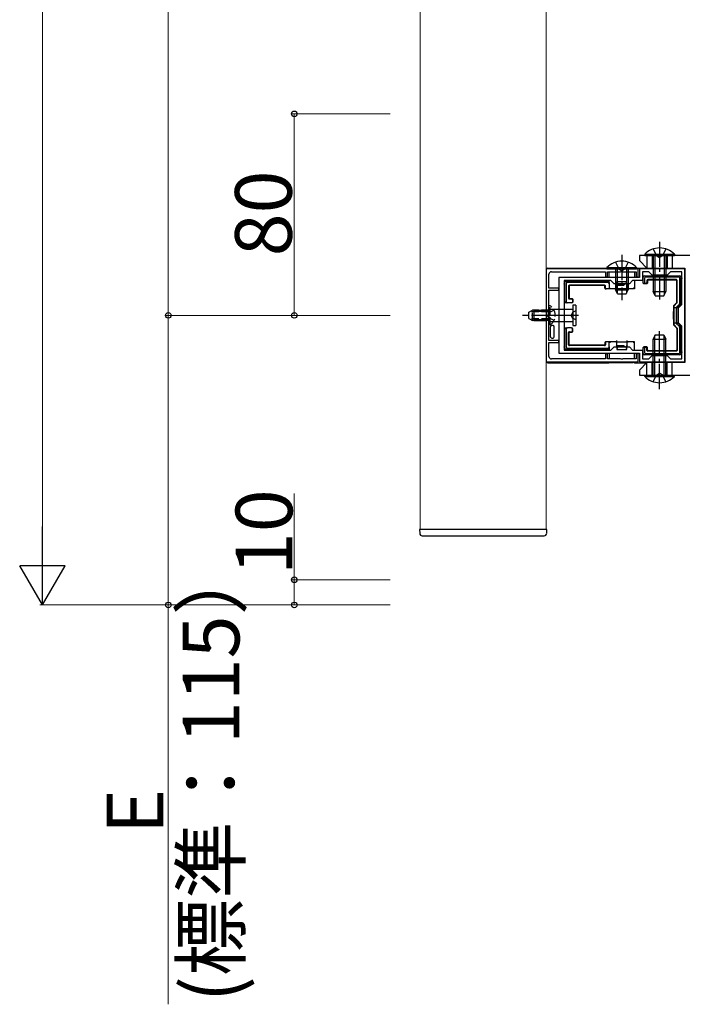
# Model space of a CAD drawing. Extents: x 0 to 2625, y -1275 to 2624.
# Drawn here: x 945 to 1210, y -814 to -423 of the extents above; entities that cross this region are included whole.
import ezdxf

# ---------------------------------------------------------------- set-up
doc = ezdxf.new("R2010")
doc.units = 0
doc.linetypes.add('YCENTER_1', pattern=[13, 10, -1, 1, -1])
doc.linetypes.add('YHIDDEN_1', pattern=[4, 3, -1])
for name, color, linetype, lineweight in [('YKK_11', 7, 'CONTINUOUS', 30), ('YKK_12', 2, 'CONTINUOUS', 13), ('YKK_13', 4, 'CONTINUOUS', 30), ('YKK_D', 6, 'CONTINUOUS', 13)]:
    doc.layers.add(name, color=color, linetype=linetype, lineweight=lineweight)
doc.styles.add('text-b', font='txt')

msp = doc.modelspace()

# ---------------------------------------------------------------- linework, layer by layer
at = {"layer": 'YKK_11', "linetype": 'ByBlock', "lineweight": -2, "ltscale": 0.5}
for p, q in [((1153.77, -521.5), (1153.77, -558.5)), ((1190.27, -521.5), (1153.77, -521.5)), ((1154.87, -529.2), (1154.87, -523.7)), ((1155.87, -522.7), (1177.27, -522.7)), ((1177.27, -522.7), (1177.27, -524.7)), ((1178.07, -524.7), (1178.07, -522.7)), ((1178.07, -522.7), (1183.31, -522.7)), ((1183.31, -522.7), (1183.5, -522.58)), ((1183.5, -522.58), (1184.05, -522.58)), ((1184.05, -522.58), (1184.23, -522.7)), ((1184.23, -522.7), (1189.47, -522.7)), ((1189.47, -522.7), (1189.47, -524.7)), ((1190.27, -524.7), (1190.27, -521.5)), ((1208.77, -521.5), (1190.77, -521.5)), ((1190.77, -521.5), (1190.77, -525)), ((1194.47, -522.7), (1191.97, -522.7)), ((1191.97, -522.7), (1191.97, -526.2)), ((1195.77, -524), (1194.47, -522.7)), ((1203.07, -522.7), (1201.77, -524)), ((1207.57, -522.7), (1203.07, -522.7)), ((1207.57, -535.7), (1207.57, -522.7)), ((1208.77, -558.5), (1208.77, -521.5)), ((1190.77, -525), (1158.77, -525)), ((1158.77, -525), (1158.77, -555)), ((1160.87, -526.2), (1160.87, -553.8)), ((1179.47, -526.2), (1160.87, -526.2)), ((1177.27, -524.7), (1178.07, -524.7)), ((1180.77, -527.5), (1179.47, -526.2)), ((1186.77, -527.5), (1180.77, -527.5)), ((1188.07, -526.2), (1186.77, -527.5)), ((1191.97, -526.2), (1188.07, -526.2)), ((1189.47, -524.7), (1190.27, -524.7)), ((1201.77, -524), (1195.77, -524)), ((1158.77, -529.2), (1154.87, -529.2)), ((1154.87, -539.54), (1154.87, -530)), ((1154.87, -530), (1158.77, -530)), ((1158.77, -530), (1158.77, -529.2)), ((1154.75, -539.73), (1154.87, -539.54)), ((1206.27, -537), (1207.57, -535.7)), ((1206.27, -543), (1206.27, -537)), ((1154.75, -540.27), (1154.75, -539.73)), ((1154.87, -540.46), (1154.75, -540.27)), ((1154.87, -550), (1154.87, -540.46)), ((1207.57, -544.3), (1206.27, -543)), ((1207.57, -557.3), (1207.57, -544.3)), ((1158.77, -550), (1154.87, -550)), ((1154.87, -556.3), (1154.87, -550.8)), ((1154.87, -550.8), (1158.77, -550.8)), ((1158.77, -550.8), (1158.77, -550)), ((1158.77, -555), (1190.77, -555)), ((1160.87, -553.8), (1179.47, -553.8)), ((1179.47, -553.8), (1180.77, -552.5)), ((1180.77, -552.5), (1186.77, -552.5)), ((1186.77, -552.5), (1188.07, -553.8)), ((1188.07, -553.8), (1191.97, -553.8)), ((1190.77, -555), (1190.77, -558.5)), ((1191.97, -553.8), (1191.97, -557.3)), ((1153.77, -558.5), (1190.27, -558.5)), ((1177.27, -557.3), (1155.87, -557.3)), ((1178.07, -555.3), (1177.27, -555.3)), ((1177.27, -555.3), (1177.27, -557.3)), ((1178.07, -557.3), (1178.07, -555.3)), ((1183.31, -557.3), (1178.07, -557.3)), ((1183.5, -557.42), (1183.31, -557.3)), ((1184.05, -557.42), (1183.5, -557.42)), ((1184.23, -557.3), (1184.05, -557.42)), ((1189.47, -557.3), (1184.23, -557.3)), ((1190.27, -555.3), (1189.47, -555.3)), ((1189.47, -555.3), (1189.47, -557.3)), ((1190.27, -558.5), (1190.27, -555.3)), ((1190.77, -558.5), (1208.77, -558.5)), ((1191.97, -557.3), (1194.47, -557.3)), ((1194.47, -557.3), (1195.77, -556)), ((1195.77, -556), (1201.77, -556)), ((1201.77, -556), (1203.07, -557.3)), ((1203.07, -557.3), (1207.57, -557.3))]:
    msp.add_line(p, q, dxfattribs=at)
for centre, start, end in [((1155.87, -523.7), 90, 180), ((1155.87, -556.3), 180, 270)]:
    msp.add_arc(centre, 1, start, end, dxfattribs=at)
at = {"layer": 'YKK_12'}
for p, q in [((1103.77, -625), (1103.77, 267)), ((1153.77, 267), (1153.77, -625)), ((1153.77, -625), (1103.77, -625))]:
    msp.add_line(p, q, dxfattribs=at)
at = {"layer": 'YKK_13', "linetype": 'YCENTER_1'}
for p, q in [((1198.77, -510.75), (1198.77, -534.75)), ((1183.77, -516), (1183.77, -534)), ((1159.87, -540), (1144.37, -540)), ((1166.61, -540), (1148.27, -540)), ((1198.77, -569.25), (1198.77, -545.25))]:
    msp.add_line(p, q, dxfattribs=at)
at = {"layer": 'YKK_13'}
for p, q in [((1192.87, -515.74), (1192.87, -516.25)), ((1192.87, -515.74), (1204.67, -515.74)), ((1204.67, -515.74), (1204.67, -516.25)), ((1192.87, -516.25), (1204.67, -516.25)), ((1193.77, -516.25), (1193.77, -521.21)), ((1195.77, -516.25), (1195.77, -521.25)), ((1196.27, -516.25), (1196.27, -530.55)), ((1196.93, -516.25), (1196.93, -531.94)), ((1200.62, -516.25), (1200.62, -531.94)), ((1201.27, -516.25), (1201.27, -530.55)), ((1201.77, -516.25), (1201.77, -521.25)), ((1203.77, -516.25), (1203.77, -521.25)), ((1153.77, -521.8), (1153.77, -558.2)), ((1154.37, -521.2), (1178.77, -521.2)), ((1177.87, -520.99), (1177.87, -521.5)), ((1177.87, -520.99), (1189.67, -520.99)), ((1177.87, -521.5), (1189.67, -521.5)), ((1178.77, -521.5), (1178.77, -521.2)), ((1178.92, -521.25), (1178.77, -521.2)), ((1178.77, -525), (1178.77, -522.7)), ((1179.22, -521.26), (1188.33, -521.26)), ((1181.27, -521.5), (1181.27, -529.8)), ((1181.93, -521.5), (1181.93, -531.19)), ((1185.62, -521.5), (1185.62, -531.19)), ((1186.27, -521.5), (1186.27, -529.8)), ((1188.77, -521.2), (1188.62, -521.25)), ((1188.77, -521.2), (1188.77, -521.5)), ((1188.77, -521.2), (1193.76, -521.2)), ((1188.77, -522.7), (1188.77, -525)), ((1189.67, -520.99), (1189.67, -521.5)), ((1161.17, -527.5), (1161.17, -527)), ((1161.17, -534.5), (1161.17, -527.5)), ((1161.67, -526.5), (1169.97, -526.5)), ((1161.67, -527.49), (1161.67, -534.5)), ((1178.27, -527), (1162.16, -527)), ((1169.97, -526.5), (1178.27, -526.5)), ((1178.77, -527), (1178.77, -526.2)), ((1178.77, -527), (1178.77, -527.51)), ((1178.77, -527.51), (1178.77, -529.5)), ((1181.52, -527.75), (1181.47, -527.7)), ((1181.57, -527.8), (1181.52, -527.75)), ((1181.62, -527.85), (1181.57, -527.8)), ((1181.77, -526.5), (1181.77, -528)), ((1181.77, -526.5), (1185.77, -526.5)), ((1185.77, -528), (1185.77, -526.5)), ((1185.91, -527.87), (1185.96, -527.81)), ((1185.96, -527.81), (1186.01, -527.76)), ((1186.01, -527.76), (1186.07, -527.7)), ((1188.77, -526.2), (1188.77, -529.5)), ((1192.27, -527.03), (1192.27, -524.8)), ((1192.27, -527.03), (1192.27, -527.03)), ((1192.27, -527.17), (1192.27, -527.03)), ((1193.65, -527.47), (1192.57, -527.47)), ((1192.77, -524.3), (1198.77, -524.3)), ((1192.77, -525.29), (1192.77, -527)), ((1193.47, -527.3), (1193.08, -527.3)), ((1206.28, -524.8), (1193.26, -524.8)), ((1193.77, -526.1), (1193.77, -527)), ((1193.95, -526.27), (1193.95, -527.17)), ((1205.47, -525.8), (1194.07, -525.8)), ((1205.3, -525.97), (1194.25, -525.97)), ((1198.77, -524.3), (1206.77, -524.3)), ((1205.6, -534.78), (1205.6, -526.27)), ((1205.77, -534.85), (1205.77, -526.1)), ((1206.77, -535.19), (1206.77, -525.29)), ((1207.27, -524.8), (1207.27, -525.3)), ((1207.27, -525.3), (1207.27, -535.39)), ((1162.67, -528.3), (1162.67, -533.2)), ((1162.85, -528.47), (1162.85, -533.03)), ((1176.97, -528), (1162.97, -528)), ((1176.8, -528.17), (1163.15, -528.17)), ((1177.1, -529.2), (1177.1, -528.47)), ((1177.27, -529.2), (1177.27, -528.3)), ((1177.57, -529.5), (1177.4, -529.5)), ((1178.77, -529.5), (1177.57, -529.5)), ((1181.77, -529.5), (1178.77, -529.5)), ((1178.94, -529.48), (1178.92, -529.49)), ((1178.97, -529.45), (1178.94, -529.48)), ((1179.01, -529.41), (1178.97, -529.45)), ((1179.05, -529.37), (1179.01, -529.41)), ((1179.1, -529.31), (1179.05, -529.37)), ((1179.16, -529.26), (1179.1, -529.31)), ((1179.22, -529.2), (1179.16, -529.26)), ((1181.27, -529.8), (1186.27, -529.8)), ((1182.07, -531.5), (1181.27, -529.8)), ((1181.47, -529.2), (1181.53, -529.26)), ((1181.53, -529.26), (1181.59, -529.31)), ((1181.59, -529.31), (1181.64, -529.37)), ((1181.66, -527.89), (1181.62, -527.85)), ((1181.64, -529.37), (1181.68, -529.41)), ((1181.7, -527.93), (1181.66, -527.89)), ((1181.68, -529.41), (1181.72, -529.45)), ((1181.73, -527.96), (1181.7, -527.93)), ((1181.72, -529.45), (1181.75, -529.48)), ((1181.75, -527.98), (1181.73, -527.96)), ((1181.77, -528), (1181.75, -527.98)), ((1181.75, -529.48), (1181.77, -529.49)), ((1181.77, -529.5), (1181.77, -528)), ((1181.77, -528), (1181.77, -528)), ((1181.77, -529.49), (1181.77, -529.5)), ((1183.77, -529.5), (1181.77, -529.5)), ((1181.77, -530), (1181.77, -529.5)), ((1182.07, -531.5), (1185.47, -531.5)), ((1185.77, -529.5), (1183.77, -529.5)), ((1185.47, -531.5), (1186.27, -529.8)), ((1185.77, -528), (1185.78, -527.99)), ((1185.77, -528), (1185.77, -529.5)), ((1185.77, -529.5), (1185.78, -529.49)), ((1185.77, -529.5), (1185.77, -530)), ((1188.77, -529.5), (1185.77, -529.5)), ((1185.78, -527.99), (1185.79, -527.98)), ((1185.78, -529.49), (1185.79, -529.48)), ((1185.79, -527.98), (1185.82, -527.95)), ((1185.79, -529.48), (1185.82, -529.45)), ((1185.82, -527.95), (1185.86, -527.91)), ((1185.82, -529.45), (1185.86, -529.41)), ((1185.86, -527.91), (1185.91, -527.87)), ((1185.86, -529.41), (1185.91, -529.37)), ((1185.91, -529.37), (1185.96, -529.31)), ((1185.96, -529.31), (1186.01, -529.26)), ((1186.01, -529.26), (1186.07, -529.2)), ((1188.38, -529.26), (1188.33, -529.2)), ((1188.44, -529.31), (1188.38, -529.26)), ((1188.49, -529.37), (1188.44, -529.31)), ((1188.54, -529.41), (1188.49, -529.37)), ((1188.58, -529.45), (1188.54, -529.41)), ((1188.6, -529.48), (1188.58, -529.45)), ((1188.62, -529.49), (1188.6, -529.48)), ((1196.27, -530.55), (1201.27, -530.55)), ((1197.07, -532.25), (1196.27, -530.55)), ((1200.47, -532.25), (1201.27, -530.55)), ((1162.18, -535), (1161.67, -535)), ((1163.87, -535), (1162.18, -535)), ((1162.97, -533.5), (1163.87, -533.5)), ((1163.15, -533.33), (1164.05, -533.33)), ((1164.05, -535), (1163.87, -535)), ((1164.17, -533.8), (1164.17, -534.7)), ((1164.35, -533.63), (1164.35, -534.7)), ((1197.07, -532.25), (1200.47, -532.25)), ((1204.39, -536.12), (1205.51, -534.99)), ((1204.56, -536.19), (1205.68, -535.07)), ((1205.47, -536.69), (1206.63, -535.54)), ((1148.87, -538), (1148.87, -542)), ((1148.87, -538), (1154.07, -538)), ((1148.87, -538.35), (1154.07, -538.35)), ((1154.07, -542), (1154.07, -538)), ((1154.87, -537.5), (1164.37, -537.5)), ((1154.87, -537.5), (1154.87, -542.5)), ((1164.37, -536), (1164.37, -544)), ((1165.57, -536), (1164.37, -536)), ((1165.57, -536), (1165.57, -544)), ((1204.3, -536.33), (1204.3, -543.67)), ((1204.47, -536.4), (1204.47, -543.6)), ((1205.97, -536.9), (1205.47, -536.69)), ((1205.47, -543.31), (1205.47, -536.69)), ((1207.13, -535.75), (1205.97, -536.9)), ((1205.97, -536.9), (1205.97, -543.1)), ((1148.87, -541.65), (1154.07, -541.65)), ((1148.87, -542), (1154.07, -542)), ((1154.87, -542.5), (1164.37, -542.5)), ((1205.97, -543.1), (1205.47, -543.31)), ((1206.63, -544.46), (1205.47, -543.31)), ((1205.97, -543.1), (1207.13, -544.25)), ((1161.17, -552.5), (1161.17, -545.5)), ((1161.67, -545), (1162.18, -545)), ((1161.67, -545.5), (1161.67, -552.51)), ((1163.87, -545), (1162.18, -545)), ((1162.67, -551.7), (1162.67, -546.8)), ((1162.85, -551.53), (1162.85, -546.97)), ((1162.97, -546.5), (1163.87, -546.5)), ((1163.15, -546.67), (1164.05, -546.67)), ((1163.87, -545), (1164.05, -545)), ((1164.17, -546.2), (1164.17, -545.3)), ((1164.35, -546.37), (1164.35, -545.3)), ((1164.37, -544), (1165.57, -544)), ((1204.39, -543.88), (1205.51, -545.01)), ((1204.56, -543.81), (1205.68, -544.93)), ((1205.6, -545.22), (1205.6, -553.73)), ((1205.77, -545.15), (1205.77, -553.9)), ((1206.77, -554.71), (1206.77, -544.81)), ((1207.27, -544.61), (1207.27, -554.7)), ((1177.1, -550.8), (1177.1, -551.53)), ((1177.27, -550.8), (1177.27, -551.7)), ((1177.4, -550.5), (1177.57, -550.5)), ((1178.77, -550.5), (1177.57, -550.5)), ((1178.77, -552.49), (1178.77, -550.5)), ((1181.77, -550.5), (1178.77, -550.5)), ((1178.92, -550.51), (1178.94, -550.52)), ((1178.94, -550.52), (1178.97, -550.55)), ((1178.97, -550.55), (1179.01, -550.59)), ((1179.01, -550.59), (1179.05, -550.63)), ((1179.05, -550.63), (1179.1, -550.69)), ((1179.1, -550.69), (1179.16, -550.74)), ((1179.16, -550.74), (1179.22, -550.8)), ((1181.52, -550.75), (1181.47, -550.8)), ((1181.57, -550.7), (1181.52, -550.75)), ((1181.62, -550.65), (1181.57, -550.7)), ((1181.66, -550.61), (1181.62, -550.65)), ((1181.7, -550.57), (1181.66, -550.61)), ((1181.73, -550.54), (1181.7, -550.57)), ((1181.75, -550.52), (1181.73, -550.54)), ((1181.77, -550.5), (1181.75, -550.52)), ((1181.77, -550.5), (1181.77, -550)), ((1181.77, -552), (1181.77, -550.5)), ((1181.77, -550.5), (1183.77, -550.5)), ((1181.77, -550.5), (1181.77, -550.5)), ((1183.77, -550.5), (1185.77, -550.5)), ((1185.77, -550), (1185.77, -550.5)), ((1185.77, -550.5), (1185.77, -552)), ((1188.77, -550.5), (1185.77, -550.5)), ((1185.77, -550.5), (1185.78, -550.5)), ((1185.78, -550.5), (1185.79, -550.52)), ((1185.79, -550.52), (1185.81, -550.54)), ((1185.81, -550.54), (1185.84, -550.57)), ((1185.84, -550.57), (1185.88, -550.61)), ((1185.88, -550.61), (1185.92, -550.65)), ((1185.92, -550.65), (1185.97, -550.7)), ((1185.97, -550.7), (1186.02, -550.75)), ((1186.02, -550.75), (1186.07, -550.8)), ((1188.38, -550.74), (1188.33, -550.8)), ((1188.44, -550.69), (1188.38, -550.74)), ((1188.49, -550.63), (1188.44, -550.69)), ((1188.54, -550.59), (1188.49, -550.63)), ((1188.58, -550.55), (1188.54, -550.59)), ((1188.6, -550.52), (1188.58, -550.55)), ((1188.62, -550.51), (1188.6, -550.52)), ((1188.77, -553.8), (1188.77, -550.5)), ((1197.07, -547.75), (1196.27, -549.45)), ((1196.27, -563.75), (1196.27, -549.45)), ((1196.27, -549.45), (1201.27, -549.45)), ((1196.93, -563.75), (1196.93, -548.06)), ((1197.07, -547.75), (1200.47, -547.75)), ((1200.47, -547.75), (1201.27, -549.45)), ((1200.62, -563.75), (1200.62, -548.06)), ((1201.27, -563.75), (1201.27, -549.45)), ((1161.17, -553), (1161.17, -552.5)), ((1169.97, -553.5), (1161.67, -553.5)), ((1162.16, -553), (1178.27, -553)), ((1176.97, -552), (1162.97, -552)), ((1176.8, -551.83), (1163.15, -551.83)), ((1178.27, -553.5), (1169.97, -553.5)), ((1178.77, -552.49), (1178.77, -553)), ((1178.77, -553), (1178.77, -553.8)), ((1178.77, -555), (1178.77, -557.3)), ((1181.52, -552.25), (1181.47, -552.3)), ((1181.57, -552.2), (1181.52, -552.25)), ((1181.62, -552.15), (1181.57, -552.2)), ((1181.66, -552.11), (1181.62, -552.15)), ((1181.7, -552.07), (1181.66, -552.11)), ((1181.73, -552.04), (1181.7, -552.07)), ((1181.75, -552.02), (1181.73, -552.04)), ((1181.77, -552), (1181.75, -552.02)), ((1181.77, -552), (1181.77, -553.5)), ((1181.77, -552), (1181.77, -552)), ((1181.77, -553.5), (1185.77, -553.5)), ((1185.77, -553.5), (1185.77, -552)), ((1185.77, -552), (1185.78, -552)), ((1185.78, -552), (1185.79, -552.02)), ((1185.79, -552.02), (1185.81, -552.04)), ((1185.81, -552.04), (1185.84, -552.07)), ((1185.84, -552.07), (1185.88, -552.11)), ((1185.88, -552.11), (1185.92, -552.15)), ((1185.92, -552.15), (1185.97, -552.2)), ((1185.97, -552.2), (1186.02, -552.25)), ((1186.02, -552.25), (1186.07, -552.3)), ((1188.77, -557.3), (1188.77, -555)), ((1192.27, -552.97), (1192.27, -552.83)), ((1192.27, -555.2), (1192.27, -552.97)), ((1192.27, -552.97), (1192.27, -552.97)), ((1193.65, -552.53), (1192.57, -552.53)), ((1192.77, -553), (1192.77, -554.71)), ((1193.47, -552.7), (1193.08, -552.7)), ((1193.26, -555.2), (1206.28, -555.2)), ((1193.77, -553.9), (1193.77, -553)), ((1193.95, -553.73), (1193.95, -552.83)), ((1205.47, -554.2), (1194.07, -554.2)), ((1205.3, -554.03), (1194.25, -554.03)), ((1207.27, -554.7), (1207.27, -555.2)), ((1154.37, -558.8), (1178.77, -558.8)), ((1178.77, -558.5), (1178.77, -558.8)), ((1178.92, -558.75), (1178.77, -558.8)), ((1179.22, -558.74), (1188.33, -558.74)), ((1188.77, -558.8), (1188.62, -558.75)), ((1188.77, -558.8), (1188.77, -558.5)), ((1188.77, -558.8), (1193.76, -558.8)), ((1198.77, -555.7), (1192.77, -555.7)), ((1193.77, -563.75), (1193.77, -558.79)), ((1195.77, -563.75), (1195.77, -558.75)), ((1206.77, -555.7), (1198.77, -555.7)), ((1201.77, -563.75), (1201.77, -558.75)), ((1203.77, -563.75), (1203.77, -558.75)), ((1192.87, -564.26), (1192.87, -563.75)), ((1192.87, -563.75), (1204.67, -563.75)), ((1192.87, -564.26), (1204.67, -564.26)), ((1204.67, -564.26), (1204.67, -563.75)), ((1104.07, -625), (1103.47, -625)), ((1103.47, -625), (1103.57, -626.56)), ((1153.47, -625), (1104.07, -625)), ((1154.07, -625), (1153.47, -625)), ((1153.98, -626.56), (1154.07, -625)), ((1104.57, -627.5), (1152.98, -627.5))]:
    msp.add_line(p, q, dxfattribs=at)
at = {"layer": 'YKK_13', "linetype": 'YHIDDEN_1'}
for p, q in [((1196.27, -513.64), (1197.63, -516.42)), ((1201.27, -513.64), (1199.92, -516.42)), ((1181.27, -518.89), (1182.63, -521.67)), ((1186.27, -518.89), (1184.92, -521.67)), ((1197.63, -516.42), (1198.77, -517.03)), ((1199.92, -516.42), (1198.77, -517.03)), ((1182.63, -521.67), (1183.77, -522.28)), ((1184.92, -521.67), (1183.77, -522.28)), ((1181.77, -528), (1185.77, -528)), ((1146.87, -538.7), (1148.27, -538)), ((1146.87, -541.3), (1146.87, -538.7)), ((1154.87, -538.65), (1146.96, -538.65)), ((1148.27, -542), (1148.27, -538)), ((1154.87, -538), (1148.27, -538)), ((1155.03, -538.86), (1154.42, -540)), ((1155.38, -536.25), (1154.87, -536.25)), ((1154.87, -543.75), (1154.87, -536.25)), ((1156.88, -537.95), (1155.03, -538.86)), ((1155.38, -543.75), (1155.38, -536.25)), ((1164.25, -538.86), (1163.64, -540)), ((1165.57, -538.2), (1164.25, -538.86)), ((1205.97, -537), (1204.38, -537)), ((1146.87, -541.3), (1148.27, -542)), ((1154.87, -541.35), (1146.96, -541.35)), ((1154.87, -542), (1148.27, -542)), ((1155.03, -541.15), (1154.42, -540)), ((1156.88, -542.05), (1155.03, -541.15)), ((1164.25, -541.15), (1163.64, -540)), ((1165.57, -541.8), (1164.25, -541.15)), ((1204.38, -543), (1205.97, -543)), ((1155.38, -543.75), (1154.87, -543.75)), ((1181.77, -552), (1185.77, -552)), ((1197.63, -563.58), (1198.77, -562.97)), ((1199.92, -563.58), (1198.77, -562.97)), ((1196.27, -566.36), (1197.63, -563.58)), ((1201.27, -566.36), (1199.92, -563.58))]:
    msp.add_line(p, q, dxfattribs=at)
at = {"layer": 'YKK_13', "linetype": 'ByBlock', "lineweight": -2, "ltscale": 0.5}
for p, q in [((1210.77, -516.25), (1190.77, -516.25)), ((1190.77, -516.25), (1190.77, -518.25)), ((1190.77, -518.25), (1193.77, -521.25)), ((1193.77, -521.25), (1208.77, -521.25)), ((1208.77, -521.25), (1208.77, -558.75)), ((1193.77, -558.75), (1190.77, -561.75)), ((1208.77, -558.75), (1193.77, -558.75)), ((1190.77, -561.75), (1190.77, -563.75)), ((1190.77, -563.75), (1210.77, -563.75))]:
    msp.add_line(p, q, dxfattribs=at)
at = {"layer": 'YKK_13', "linetype": 'Continuous'}
for p, q in [((1155.47, -544.57), (1155.47, -544.5)), ((1155.47, -548.43), (1155.47, -544.57)), ((1156.47, -544), (1155.97, -544)), ((1156.97, -548.5), (1156.97, -544.5)), ((1155.47, -548.5), (1155.47, -548.43)), ((1155.97, -549), (1156.47, -549))]:
    msp.add_line(p, q, dxfattribs=at)
at = {"layer": 'YKK_13'}
for centre, radius, start, end in [((1198.77, -521.48), 8.23, 44.2189, 135.7811), ((1183.77, -526.73), 8.23, 44.2189, 135.7811), ((1161.17, -527.5), 0.4, 90, 270), ((1161.67, -527), 0.5, 90.7744, 179.2256), ((1161.67, -527), 0.5, 179.2256, 180), ((1161.67, -527), 0.5, 90, 90.7744), ((1169.97, -526.5), 0.3, 0, 180), ((1178.27, -527), 0.5, 0, 90), ((1192.77, -524.8), 0.5, 90.7744, 179.2256), ((1192.77, -524.8), 0.5, 179.2256, 180), ((1192.77, -524.8), 0.5, 90, 90.7744), ((1198.77, -524.3), 0.3, 0, 180), ((1206.77, -524.8), 0.5, 89.2256, 90), ((1206.77, -524.8), 0.5, 0.7744, 89.2256), ((1206.77, -524.8), 0.5, 0, 0.7744), ((1207.27, -525.3), 0.4, 270, 90), ((1161.67, -534.5), 0.5, 180, 270), ((1206.77, -535.39), 0.5, 315.3225, 359.6775), ((1206.77, -535.39), 0.5, 359.6775, 0), ((1154.38, -537.75), 0.4, 218.6822, 328.5991), ((1153.92, -537.41), 0.95, 279.0802, 313.4944), ((1153.84, -537.42), 1.04, 328.9011, 355.6908), ((1206.77, -535.39), 0.5, 315, 315.3225), ((1153.92, -542.59), 0.95, 46.5056, 80.9198), ((1154.38, -542.25), 0.4, 31.4009, 141.3178), ((1153.84, -542.58), 1.04, 4.3092, 31.0989), ((1161.67, -545.5), 0.5, 90, 180), ((1206.77, -544.61), 0.5, 44.6775, 45), ((1206.77, -544.61), 0.5, 0.3225, 44.6775), ((1206.77, -544.61), 0.5, 0, 0.3225), ((1161.17, -552.5), 0.4, 90, 270), ((1161.67, -553), 0.5, 180, 180.7744), ((1161.67, -553), 0.5, 180.7744, 269.2256), ((1161.67, -553), 0.5, 269.2256, 270), ((1169.97, -553.5), 0.3, 180, 0), ((1178.27, -553), 0.5, 270, 0), ((1192.77, -555.2), 0.5, 180, 180.7744), ((1192.77, -555.2), 0.5, 180.7744, 269.2256), ((1206.77, -555.2), 0.5, 270.7744, 359.2256), ((1207.27, -554.7), 0.4, 270, 90), ((1206.77, -555.2), 0.5, 359.2256, 0), ((1192.77, -555.2), 0.5, 269.2256, 270), ((1198.77, -555.7), 0.3, 180, 0), ((1206.77, -555.2), 0.5, 270, 270.7744), ((1198.77, -558.52), 8.23, 224.2189, 315.7811), ((1104.57, -626.5), 1, 183.5, 270), ((1152.98, -626.5), 1, 270, 356.5)]:
    msp.add_arc(centre, radius, start, end, dxfattribs=at)
at = {"layer": 'YKK_13', "linetype": 'YHIDDEN_1'}
msp.add_arc((1152.84, -540), 4.53, 304.0667, 55.9333, dxfattribs=at)
at = {"layer": 'YKK_13'}
for centre, major_axis, ratio, start_param, end_param in [((1154.37, -521.8), (-0.426, 0.426), 0.99628, 5.499651, 7.06672), ((1179.22, -521.24), (-0.3, 0), 0.061163, 0.197396, 1.570796), ((1188.33, -521.24), (-0.3, 0), 0.061163, 1.570796, 2.944197), ((1162.18, -527.51), (-0.363, 0.363), 0.973329, 5.511302, 7.055068), ((1178.27, -527.51), (0, 0.507), 0.986394, 4.712389, 6.283185), ((1183.77, -526.5), (-2, 0), 0.700208, 0, 3.141593), ((1192.57, -527.03), (-0.218, 0.207), 0.999277, 0.760315, 2.329677), ((1192.57, -527.17), (0, -0.3), 0.999962, 4.712389, 6.283185), ((1193.28, -525.31), (0.363, -0.363), 0.973329, 2.36971, 3.913476), ((1193.08, -527), (-0.304, -0.016), 0.986357, 6.231584, 7.800946), ((1193.47, -527), (0.212, -0.212), 0.999924, 5.497825, 7.068545), ((1193.65, -527.17), (0.212, -0.212), 0.999924, 5.497825, 7.068545), ((1194.07, -526.1), (-0.212, 0.212), 0.999924, 5.497825, 7.068545), ((1194.25, -526.27), (-0.212, 0.212), 0.999924, 5.497825, 7.068545), ((1205.3, -526.27), (0.212, 0.212), 0.999924, 5.497825, 7.068545), ((1205.47, -526.1), (0.212, 0.212), 0.999924, 5.497825, 7.068545), ((1206.26, -525.31), (-0.363, -0.363), 0.973329, 2.36971, 3.913476), ((1162.97, -528.3), (-0.212, 0.212), 0.999924, 5.497825, 7.068545), ((1163.15, -528.47), (-0.212, 0.212), 0.999924, 5.497825, 7.068545), ((1176.8, -528.47), (0.212, 0.212), 0.999924, 5.497825, 7.068545), ((1176.97, -528.3), (0.212, 0.212), 0.999924, 5.497825, 7.068545), ((1177.4, -529.2), (-0.3, 0), 0.999962, 0, 1.570796), ((1177.57, -529.2), (-0.3, 0), 0.999962, 0, 1.570796), ((1178.91, -529.2), (0, 0.3), 0.2, 3.141593, 3.338988), ((1188.63, -529.2), (0, 0.3), 0.2, 2.944197, 3.141593), ((1162.18, -534.5), (0.507, 0), 0.986394, 3.141593, 4.712389), ((1162.97, -533.2), (-0.212, -0.212), 0.999924, 5.497825, 7.068545), ((1163.15, -533.03), (-0.212, -0.212), 0.999924, 5.497825, 7.068545), ((1163.87, -533.8), (0.212, 0.212), 0.999924, 5.497825, 7.068545), ((1163.87, -534.7), (0.3, 0), 0.999962, 4.712389, 6.283185), ((1164.05, -533.63), (0.212, 0.212), 0.999924, 5.497825, 7.068545), ((1164.05, -534.7), (0.3, 0), 0.999962, 4.712389, 6.283185), ((1205.3, -534.78), (0.277, -0.115), 0.999955, 5.890502, 6.675869), ((1205.47, -534.85), (0.277, -0.115), 0.999955, 5.890502, 6.675869), ((1206.26, -535.18), (-0.469, 0.194), 0.984115, 2.754523, 3.528662), ((1204.6, -536.33), (-0.277, 0.115), 0.999955, 5.890502, 6.675869), ((1204.77, -536.4), (-0.277, 0.115), 0.999955, 5.890502, 6.675869), ((1162.18, -545.5), (-0.507, 0), 0.986394, 4.712389, 6.283185), ((1162.97, -546.8), (-0.212, 0.212), 0.999924, 5.497825, 7.068545), ((1163.15, -546.97), (-0.212, 0.212), 0.999924, 5.497825, 7.068545), ((1163.87, -545.3), (-0.3, 0), 0.999962, 3.141593, 4.712389), ((1163.87, -546.2), (0.212, -0.212), 0.999924, 5.497825, 7.068545), ((1164.05, -545.3), (-0.3, 0), 0.999962, 3.141593, 4.712389), ((1164.05, -546.37), (0.212, -0.212), 0.999924, 5.497825, 7.068545), ((1204.6, -543.67), (-0.277, -0.115), 0.999955, 5.890502, 6.675869), ((1204.77, -543.6), (-0.277, -0.115), 0.999955, 5.890502, 6.675869), ((1205.3, -545.22), (0.277, 0.115), 0.999955, 5.890502, 6.675869), ((1205.47, -545.15), (0.277, 0.115), 0.999955, 5.890502, 6.675869), ((1206.26, -544.82), (-0.469, -0.194), 0.984115, 2.754523, 3.528662), ((1177.4, -550.8), (0.3, 0), 0.999962, 1.570796, 3.141593), ((1177.57, -550.8), (0.3, 0), 0.999962, 1.570796, 3.141593), ((1178.91, -550.8), (0, 0.3), 0.2, 6.08579, 6.283185), ((1188.63, -550.8), (0, 0.3), 0.2, 0, 0.197396), ((1162.18, -552.49), (0.363, 0.363), 0.973329, 2.36971, 3.913476), ((1162.97, -551.7), (-0.212, -0.212), 0.999924, 5.497825, 7.068545), ((1163.15, -551.53), (-0.212, -0.212), 0.999924, 5.497825, 7.068545), ((1176.8, -551.53), (0.212, -0.212), 0.999924, 5.497825, 7.068545), ((1176.97, -551.7), (0.212, -0.212), 0.999924, 5.497825, 7.068545), ((1178.27, -552.49), (0, 0.507), 0.986394, 3.141593, 4.712389), ((1183.77, -553.5), (-2, 0), 0.700208, 3.141593, 6.283185), ((1192.57, -552.83), (0, -0.3), 0.999962, 3.141593, 4.712389), ((1192.57, -552.97), (-0.218, -0.207), 0.999277, 3.953509, 5.52287), ((1193.08, -553), (-0.304, 0.016), 0.986357, 4.765425, 6.334786), ((1193.28, -554.69), (0.363, 0.363), 0.973329, 2.36971, 3.913476), ((1193.47, -553), (0.212, 0.212), 0.999924, 5.497825, 7.068545), ((1193.65, -552.83), (0.212, 0.212), 0.999924, 5.497825, 7.068545), ((1194.07, -553.9), (-0.212, -0.212), 0.999924, 5.497825, 7.068545), ((1194.25, -553.73), (-0.212, -0.212), 0.999924, 5.497825, 7.068545), ((1205.3, -553.73), (0.212, -0.212), 0.999924, 5.497825, 7.068545), ((1205.47, -553.9), (0.212, -0.212), 0.999924, 5.497825, 7.068545), ((1206.26, -554.69), (-0.363, 0.363), 0.973329, 2.36971, 3.913476), ((1154.37, -558.2), (-0.426, -0.426), 0.99628, 5.499651, 7.06672), ((1179.22, -558.76), (-0.3, 0), 0.061163, 4.712389, 6.08579), ((1188.33, -558.76), (-0.3, 0), 0.061163, 3.338988, 4.712389)]:
    msp.add_ellipse(centre, major_axis=major_axis, ratio=ratio, start_param=start_param, end_param=end_param, dxfattribs=at)
msp.add_ellipse((1204.38, -540), major_axis=(0, 3), ratio=0.008727, dxfattribs=at)
at = {"layer": 'YKK_13', "linetype": 'Continuous'}
for centre, major_axis, ratio, start_param, end_param in [((1155.97, -544.5), (0, -0.5), 0.999962, 3.141593, 4.712389), ((1156.47, -544.5), (0.354, 0.354), 0.999924, 5.497825, 7.068545), ((1155.97, -548.5), (0, 0.5), 0.999962, 1.570796, 3.141593), ((1156.47, -548.5), (0.354, -0.354), 0.999924, 5.497825, 7.068545)]:
    msp.add_ellipse(centre, major_axis=major_axis, ratio=ratio, start_param=start_param, end_param=end_param, dxfattribs=at)
at = {"layer": 'YKK_D'}
for p, q in [((953.77, 92), (953.77, -637)), ((1003.77, -190), (1003.77, -540)), ((1091.77, -460), (1052.77, -460)), ((1053.77, -460), (1053.77, -540)), ((1091.77, -540), (1002.77, -540)), ((1091.77, -540), (1002.77, -540)), ((1003.77, -540), (1003.77, -655)), ((1091.77, -540), (1052.77, -540)), ((1053.77, -645), (1053.77, -610.78)), ((1091.77, -645), (1052.77, -645)), ((1053.77, -655), (1053.77, -645)), ((1091.77, -655), (952.77, -655)), ((1091.77, -655), (1002.77, -655)), ((1003.77, -655), (1003.77, -813.59)), ((1091.77, -655), (1052.77, -655))]:
    msp.add_line(p, q, dxfattribs=at)
at = {"layer": 'YKK_D', "lineweight": -2}
for p, q in [((953.77, -655), (953.77, -623.82)), ((953.77, -655), (944.77, -639.41)), ((962.77, -639.41), (944.77, -639.41)), ((953.77, -655), (962.77, -639.41))]:
    msp.add_line(p, q, dxfattribs=at)
at = {"layer": 'YKK_D', "linetype": 'ByBlock', "lineweight": -2}
for centre in [(1053.77, -460), (1003.77, -540), (1003.77, -540), (1053.77, -540), (1053.77, -645), (1003.77, -655), (1053.77, -655)]:
    msp.add_circle(centre, 1.12, dxfattribs=at)

# ---------------------------------------------------------------- texts
at = {"layer": 'YKK_D', "style": 'text-b'}
for s, p in [('80', (1052.77, -516.56)), ('10', (1052.97, -643.15)), ('(標準：115）', (1031.98, -812.74)), ('E', (1001.77, -746.07))]:
    msp.add_text(s, height=22.5, rotation=90, dxfattribs=at).set_placement(p)

doc.saveas('drawing.dxf')
